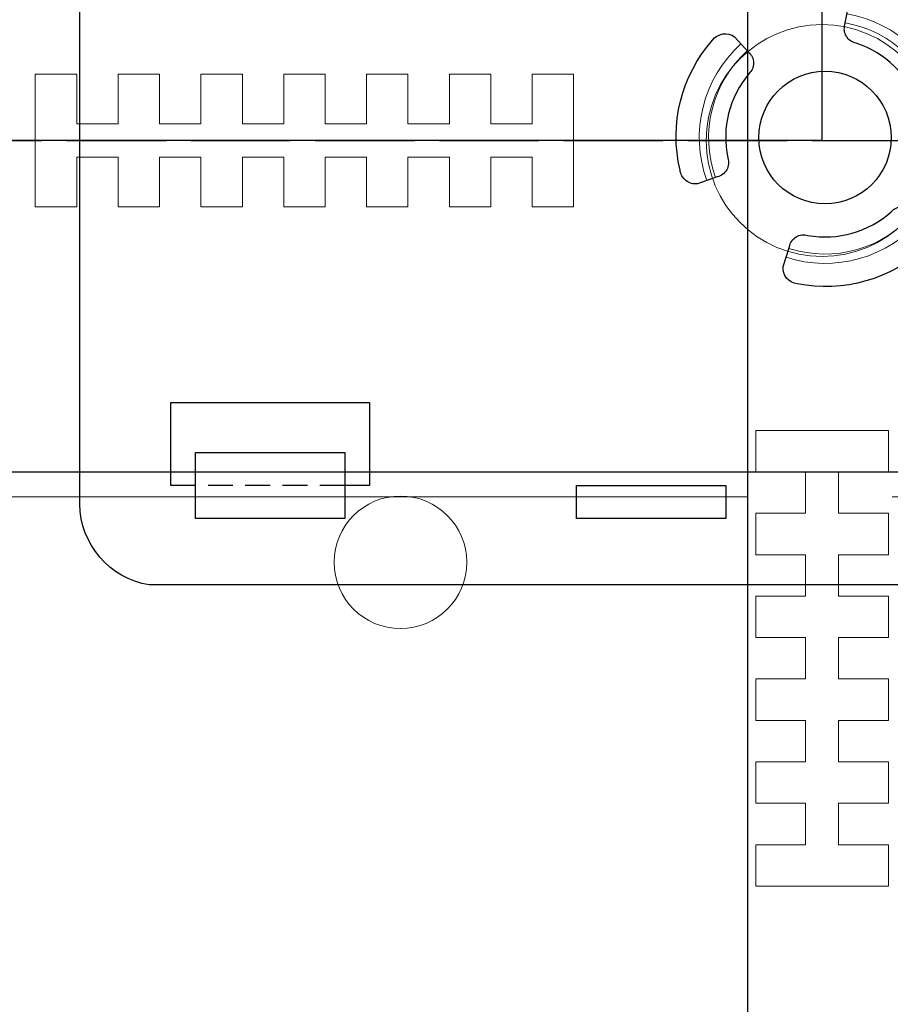
# Model space of a CAD drawing. Units: millimetres. Extents: x 0 to 1198237, y -1260524 to 11.
# Drawn here: x 600619 to 600672, y -632405 to -632346 of the extents above; entities that cross this region are included whole.
import ezdxf

# ---------------------------------------------------------------- set-up
doc = ezdxf.new("R2010")
doc.units = ezdxf.units.MM
doc.header["$MEASUREMENT"] = 0
doc.linetypes.add('AM_ISO02W050', pattern=[7.5, 6, -1.5])
doc.linetypes.add('HIDDENX2', pattern=[0.75, 0.5, -0.25])
doc.layers.get('0').update_dxf_attribs({"color": 250})
doc.layers.get('Defpoints').update_dxf_attribs({"color": 250})
doc.layers.add('PV-ACD', color=250, linetype='Continuous')
doc.layers.add('Основные линии', color=250, linetype='Continuous', lineweight=13)
doc.layers.add('СТЕНКА_Т', color=7, linetype='Continuous', lineweight=53, true_color=0xb5785a)
doc.styles.get("Standard").update_dxf_attribs({"font": 'romans.shx', "width": 0.8, "oblique": 15})
doc.dimstyles.new('V_60', dxfattribs={"dimscale": 60, "dimtxt": 1, "dimasz": 0.9, "dimexe": 0.2, "dimexo": 0, "dimgap": 0.2, "dimtad": 1, "dimdec": 0, "dimtxsty": 'Standard', "dimcen": -0.5, "dimclrd": 1, "dimclre": 1, "dimclrt": 1, "dimadec": 0, "dimazin": 0, "dimtfac": 1, "dimtdec": 0, "dimtmove": 0, "dimatfit": 3, "dimfxl": 1, "dimarcsym": 0})

# ---------------------------------------------------------------- blocks, each defined once
blk = doc.blocks.new('опора вид сверху')
at = {"layer": 'СТЕНКА_Т', "color": 0, "lineweight": 9, "extrusion": (1.06108e-13, -1, 1.14052e-14)}
for p, q in [((-47.5, 4), (-45, 4)), ((-47.5, -4), (-45, -4))]:
    blk.add_line(p, q, dxfattribs=at)
at = {"layer": 'СТЕНКА_Т', "color": 0, "lineweight": 9, "extrusion": (8.34265e-16, 1.70272e-13, -1)}
for p, q in [((-47.5, 4), (-45, 4)), ((-47.5, -4), (-45, -4))]:
    blk.add_line(p, q, dxfattribs=at)
at = {"layer": 'СТЕНКА_Т', "color": 0, "lineweight": 9}
blk.add_line((-47.5, -4), (-47.5, 4), dxfattribs=at)
at = {"layer": 'СТЕНКА_Т', "color": 0, "lineweight": 9, "extrusion": (-1, 9.4739e-14, -1.06399e-14)}
for p, q in [((-45, 1), (-45, 4)), ((-40, 1), (-40, 4)), ((-35, 1), (-35, 4)), ((-30, 1), (-30, 4)), ((-25, 1), (-25, 4)), ((-20, 1), (-20, 4)), ((-15, -4), (-15, 4)), ((-45, -4), (-45, -1)), ((-40, -4), (-40, -1)), ((-35, -4), (-35, -1)), ((-30, -4), (-30, -1)), ((-25, -4), (-25, -1)), ((-20, -4), (-20, -1))]:
    blk.add_line(p, q, dxfattribs=at)
at = {"layer": 'СТЕНКА_Т', "color": 0, "lineweight": 9, "extrusion": (-8.70758e-16, 1.70272e-13, -1)}
for p, q in [((-45, 1), (-45, 4)), ((-42.5, 4), (-42.5, 1)), ((-40, 4), (-42.5, 4)), ((-40, 1), (-40, 4)), ((-37.5, 4), (-37.5, 1)), ((-35, 4), (-37.5, 4)), ((-35, 1), (-35, 4)), ((-32.5, 4), (-32.5, 1)), ((-30, 4), (-32.5, 4)), ((-30, 1), (-30, 4)), ((-27.5, 4), (-27.5, 1)), ((-25, 4), (-27.5, 4)), ((-25, 1), (-25, 4)), ((-22.5, 4), (-22.5, 1)), ((-20, 4), (-22.5, 4)), ((-20, 1), (-20, 4)), ((-17.5, 4), (-17.5, 1)), ((-15, 4), (-17.5, 4)), ((-15, -4), (-15, 4)), ((-42.5, 1), (-45, 1)), ((-37.5, 1), (-40, 1)), ((-32.5, 1), (-35, 1)), ((-27.5, 1), (-30, 1)), ((-22.5, 1), (-25, 1)), ((-17.5, 1), (-20, 1)), ((-45, -4), (-45, -1)), ((-45, -1), (-42.5, -1)), ((-42.5, -1), (-42.5, -4)), ((-40, -4), (-40, -1)), ((-40, -1), (-37.5, -1)), ((-37.5, -1), (-37.5, -4)), ((-35, -4), (-35, -1)), ((-35, -1), (-32.5, -1)), ((-32.5, -1), (-32.5, -4)), ((-30, -4), (-30, -1)), ((-30, -1), (-27.5, -1)), ((-27.5, -1), (-27.5, -4)), ((-25, -4), (-25, -1)), ((-25, -1), (-22.5, -1)), ((-22.5, -1), (-22.5, -4)), ((-20, -4), (-20, -1)), ((-20, -1), (-17.5, -1)), ((-17.5, -1), (-17.5, -4)), ((-42.5, -4), (-40, -4)), ((-37.5, -4), (-35, -4)), ((-32.5, -4), (-30, -4)), ((-27.5, -4), (-25, -4)), ((-22.5, -4), (-20, -4)), ((-17.5, -4), (-15, -4)), ((-4, -17.5), (-4, -20)), ((4, -17.5), (-4, -17.5)), ((4, -20), (4, -17.5)), ((-4, -20), (-1, -20)), ((-1, -20), (-1, -22.5)), ((1, -22.5), (1, -20)), ((1, -20), (4, -20)), ((-4, -22.5), (-4, -25)), ((-1, -22.5), (-4, -22.5)), ((4, -22.5), (1, -22.5)), ((4, -25), (4, -22.5)), ((-4, -25), (-1, -25)), ((-1, -25), (-1, -27.5)), ((1, -27.5), (1, -25)), ((1, -25), (4, -25)), ((-4, -27.5), (-4, -30)), ((-1, -27.5), (-4, -27.5)), ((4, -27.5), (1, -27.5)), ((4, -30), (4, -27.5)), ((-4, -30), (-1, -30)), ((-1, -30), (-1, -32.5)), ((1, -32.5), (1, -30)), ((1, -30), (4, -30)), ((-4, -32.5), (-4, -35)), ((-1, -32.5), (-4, -32.5)), ((4, -32.5), (1, -32.5)), ((4, -35), (4, -32.5)), ((-4, -35), (-1, -35)), ((-1, -35), (-1, -37.5)), ((1, -37.5), (1, -35)), ((1, -35), (4, -35)), ((-4, -37.5), (-4, -40)), ((-1, -37.5), (-4, -37.5)), ((4, -37.5), (1, -37.5)), ((4, -40), (4, -37.5)), ((-4, -40), (-1, -40)), ((-1, -40), (-1, -42.5)), ((1, -42.5), (1, -40)), ((1, -40), (4, -40)), ((-4, -42.5), (-4, -45)), ((-1, -42.5), (-4, -42.5)), ((4, -42.5), (1, -42.5)), ((4, -45), (4, -42.5)), ((-4, -45), (4, -45))]:
    blk.add_line(p, q, dxfattribs=at)
at = {"layer": 'СТЕНКА_Т', "color": 0, "lineweight": 9, "extrusion": (1, -9.4739e-14, 1.06399e-14)}
for p, q in [((-42.5, 4), (-42.5, 1)), ((-37.5, 4), (-37.5, 1)), ((-32.5, 4), (-32.5, 1)), ((-27.5, 4), (-27.5, 1)), ((-22.5, 4), (-22.5, 1)), ((-17.5, 4), (-17.5, 1)), ((-42.5, -1), (-42.5, -4)), ((-37.5, -1), (-37.5, -4)), ((-32.5, -1), (-32.5, -4)), ((-27.5, -1), (-27.5, -4)), ((-22.5, -1), (-22.5, -4)), ((-17.5, -1), (-17.5, -4))]:
    blk.add_line(p, q, dxfattribs=at)
at = {"layer": 'СТЕНКА_Т', "color": 0, "lineweight": 9, "extrusion": (-9.4739e-14, -1, 1.14052e-14)}
for p, q in [((-40, 4), (-42.5, 4)), ((-35, 4), (-37.5, 4)), ((-30, 4), (-32.5, 4)), ((-25, 4), (-27.5, 4)), ((-20, 4), (-22.5, 4)), ((-15, 4), (-17.5, 4)), ((-42.5, 1), (-45, 1)), ((-37.5, 1), (-40, 1)), ((-32.5, 1), (-35, 1)), ((-27.5, 1), (-30, 1)), ((-22.5, 1), (-25, 1)), ((-17.5, 1), (-20, 1))]:
    blk.add_line(p, q, dxfattribs=at)
at = {"layer": 'СТЕНКА_Т', "color": 0, "lineweight": 9, "extrusion": (9.4739e-14, 1, -1.14052e-14)}
for p, q in [((-45, -1), (-42.5, -1)), ((-40, -1), (-37.5, -1)), ((-35, -1), (-32.5, -1)), ((-30, -1), (-27.5, -1)), ((-25, -1), (-22.5, -1)), ((-20, -1), (-17.5, -1)), ((-42.5, -4), (-40, -4)), ((-37.5, -4), (-35, -4)), ((-32.5, -4), (-30, -4)), ((-27.5, -4), (-25, -4)), ((-22.5, -4), (-20, -4)), ((-17.5, -4), (-15, -4))]:
    blk.add_line(p, q, dxfattribs=at)
at = {"layer": 'СТЕНКА_Т', "color": 0, "lineweight": 9, "extrusion": (1, -9.50223e-14, 1.06399e-14)}
for p, q in [((-4, -17.5), (-4, -20)), ((-1, -20), (-1, -22.5)), ((-4, -22.5), (-4, -25)), ((-1, -25), (-1, -27.5)), ((-4, -27.5), (-4, -30)), ((-1, -30), (-1, -32.5)), ((-4, -32.5), (-4, -35)), ((-1, -35), (-1, -37.5)), ((-4, -37.5), (-4, -40)), ((-1, -40), (-1, -42.5)), ((-4, -42.5), (-4, -45))]:
    blk.add_line(p, q, dxfattribs=at)
at = {"layer": 'СТЕНКА_Т', "color": 0, "lineweight": 9, "extrusion": (-9.50223e-14, -1, 1.14052e-14)}
for p, q in [((4, -17.5), (-4, -17.5)), ((-1, -22.5), (-4, -22.5)), ((4, -22.5), (1, -22.5)), ((-1, -27.5), (-4, -27.5)), ((4, -27.5), (1, -27.5)), ((-1, -32.5), (-4, -32.5)), ((4, -32.5), (1, -32.5)), ((-1, -37.5), (-4, -37.5)), ((4, -37.5), (1, -37.5)), ((-1, -42.5), (-4, -42.5)), ((4, -42.5), (1, -42.5))]:
    blk.add_line(p, q, dxfattribs=at)
at = {"layer": 'СТЕНКА_Т', "color": 0, "lineweight": 9, "extrusion": (-1, 9.50223e-14, -1.06399e-14)}
for p, q in [((4, -20), (4, -17.5)), ((1, -22.5), (1, -20)), ((4, -25), (4, -22.5)), ((1, -27.5), (1, -25)), ((4, -30), (4, -27.5)), ((1, -32.5), (1, -30)), ((4, -35), (4, -32.5)), ((1, -37.5), (1, -35)), ((4, -40), (4, -37.5)), ((1, -42.5), (1, -40)), ((4, -45), (4, -42.5))]:
    blk.add_line(p, q, dxfattribs=at)
at = {"layer": 'СТЕНКА_Т', "color": 0, "lineweight": 9, "extrusion": (9.50223e-14, 1, -1.14052e-14)}
for p, q in [((-4, -20), (-1, -20)), ((1, -20), (4, -20)), ((-4, -25), (-1, -25)), ((1, -25), (4, -25)), ((-4, -30), (-1, -30)), ((1, -30), (4, -30)), ((-4, -35), (-1, -35)), ((1, -35), (4, -35)), ((-4, -40), (-1, -40)), ((1, -40), (4, -40)), ((-4, -45), (4, -45))]:
    blk.add_line(p, q, dxfattribs=at)
at = {"layer": 'СТЕНКА_Т', "color": 253, "lineweight": 9}
blk.add_circle((0, 0), 102.5, dxfattribs=at)
at = {"layer": 'СТЕНКА_Т', "color": 0, "lineweight": 9}
for centre, radius in [((0, 0), 7), ((-25.456, -25.456), 4)]:
    blk.add_circle(centre, radius, dxfattribs=at)
at = {"layer": 'СТЕНКА_Т', "color": 0, "lineweight": 9, "extrusion": (-8.70758e-16, 1.70272e-13, -1)}
blk.add_circle((25.456, -25.456), 4, dxfattribs=at)
blk = doc.blocks.new('*D37')
at = {"layer": 'Defpoints', "color": 0, "transparency": 16777216}
for p in [(600667.534, -632353.363, 0), (600377.017, -632753.363), (600667.534, -632753.363, 0)]:
    blk.add_point(p, dxfattribs=at)
at = {"layer": 'PV-ACD', "color": 1, "lineweight": -2, "transparency": 16777216}
for p, q in [((600667.534, -632353.363), (600365.017, -632353.363)), ((600377.017, -632407.363), (600377.017, -632699.363)), ((600667.534, -632753.363), (600365.017, -632753.363))]:
    blk.add_line(p, q, dxfattribs=at)
at = {"layer": 'PV-ACD', "color": 1, "transparency": 16777216}
for points in [[(600368.017, -632407.363), (600386.017, -632407.363), (600377.017, -632353.363)], [(600368.017, -632699.363), (600386.017, -632699.363), (600377.017, -632753.363)]]:
    blk.add_solid(points, dxfattribs=at)
at = {"layer": 'PV-ACD', "color": 1, "transparency": 16777216, "insert": (600335.017, -632576.349), "char_height": 60, "attachment_point": 5, "rotation": 90}
blk.add_mtext('400', dxfattribs=at)
blk = doc.blocks.new('*D38')
at = {"layer": 'Defpoints', "color": 0, "transparency": 16777216}
for p in [(601367.534, -632108.043), (600667.534, -632353.363), (601367.534, -632353.363, 0)]:
    blk.add_point(p, dxfattribs=at)
at = {"layer": 'PV-ACD', "color": 1, "lineweight": -2, "transparency": 16777216}
for p, q in [((600667.534, -632353.363), (600667.534, -632096.043)), ((601367.534, -632353.363), (601367.534, -632096.043)), ((600721.534, -632108.043), (601313.534, -632108.043))]:
    blk.add_line(p, q, dxfattribs=at)
at = {"layer": 'PV-ACD', "color": 1, "transparency": 16777216}
for points in [[(600721.534, -632099.043), (600721.534, -632117.043), (600667.534, -632108.043)], [(601313.534, -632099.043), (601313.534, -632117.043), (601367.534, -632108.043)]]:
    blk.add_solid(points, dxfattribs=at)
at = {"layer": 'PV-ACD', "color": 1, "transparency": 16777216, "insert": (601017.534, -632066.043), "char_height": 60, "attachment_point": 5}
blk.add_mtext('700*', dxfattribs=at)
blk = doc.blocks.new('*U43')
blk.add_lwpolyline([(2.682, 14.564, -0.242194), (8.486, 8.958, -0.40912), (8.008, 7.693), (6.781, 7.434, -0.456133), (5.636, 8.058, 0.229656), (1.875, 11.7, -0.445265), (1.201, 12.827), (1.433, 14.059, -0.41992), (2.682, 14.564)], format="xyb")
blk = doc.blocks.new('*U44')
at = {"color": 0, "linetype": 'ByBlock', "lineweight": -2, "transparency": 16777216}
for p, rotation in [((600149.216, -631281.979), 90), ((600140.216, -631287.175), 330.0000000000001), ((600140.216, -631276.782), 210)]:
    blk.add_blockref('*U43', p, dxfattribs=dict(at, rotation=rotation))
blk = doc.blocks.new('крепеж для доски')
at = {"lineweight": 30}
blk.add_lwpolyline([(-27, 40.802, -0.363823), (-22.116, 45), (22.116, 45, -0.363823), (27, 40.802), (27, -40.802, -0.363823), (22.116, -45), (-22.116, -45, -0.363823), (-27, -40.802), (-27, 40.802)], format="xyb", dxfattribs=at)
for points in [[(-21, 40.5), (-16, 40.5), (-16, 28.5), (-21, 28.5), (-21, 30)], [(-21, 39), (-21, 40.5)], [(16, 40.5), (21, 40.5), (21, 39)], [(21, 30), (21, 28.5), (16, 28.5), (16, 40.5)], [(-21, -27.5), (-16, -27.5), (-16, -39.5), (-21, -39.5), (-21, -38)], [(-21, -29), (-21, -27.5)], [(16, -27.5), (21, -27.5), (21, -29)], [(21, -38), (21, -39.5), (16, -39.5), (16, -27.5)]]:
    blk.add_lwpolyline(points)
for points in [[(-23, 39), (-19, 39), (-19, 30), (-23, 30), (-23, 39)], [(19, 39), (23, 39), (23, 30), (19, 30), (19, 39)], [(-23, 16), (-21, 16), (-21, 7), (-23, 7), (-23, 16)], [(21, 16), (23, 16), (23, 7), (21, 7), (21, 16)], [(-23, -6), (-21, -6), (-21, -15), (-23, -15), (-23, -6)], [(21, -6), (23, -6), (23, -15), (21, -15), (21, -6)], [(-23, -29), (-19, -29), (-19, -38), (-23, -38), (-23, -29)], [(19, -29), (23, -29), (23, -38), (19, -38), (19, -29)]]:
    blk.add_lwpolyline(points, dxfattribs=at)
at = {"linetype": 'HIDDENX2', "ltscale": 3}
for points in [[(-21, 39), (-21, 30)], [(21, 39), (21, 30)], [(-21, -29), (-21, -38)], [(21, -29), (21, -38)]]:
    blk.add_lwpolyline(points, dxfattribs=at)
at = {"lineweight": 30}
blk.add_circle((0, 0), 4, dxfattribs=at)
at = {"lineweight": 9}
for radius, start, end in [(7.594, 101.93698, 169.96339), (7.032, 101.94077, 170.01346), (7.032, 341.94077, 50.01346), (7.594, 341.93698, 49.96339), (7.032, 221.94077, 290.01346), (7.594, 221.93698, 289.96339)]:
    blk.add_arc((0, 0), radius, start, end, dxfattribs=at)
at = {"lineweight": 30}
blk.add_blockref('*U44', (-600143.216, 631281.979), dxfattribs=at)

msp = doc.modelspace()

# ---------------------------------------------------------------- hatches: boundary and pattern name
at = {"layer": 'Основные линии'}
h = msp.add_hatch(dxfattribs=at)
h.set_pattern_fill('ANSI32', color=42, scale=500, angle=135, style=0)
h.paths.add_polyline_path([(600523.033, -632209.857), (600663.033, -632209.857), (600663.033, -633112.816), (600523.033, -633112.816)])
h.paths.add_polyline_path([(600671.755, -632209.857), (600811.755, -632209.857), (600811.755, -633112.816), (600671.755, -633112.816)])
h.paths.add_polyline_path([(600820.476, -632209.857), (600960.476, -632209.857), (600960.476, -633112.816), (600820.476, -633112.816)])
h.paths.add_polyline_path([(600969.198, -632209.857), (601109.198, -632209.857), (601109.198, -633112.816), (600969.198, -633112.816)])
h.paths.add_polyline_path([(601117.92, -632209.857), (601257.92, -632209.857), (601257.92, -633112.816), (601117.92, -633112.816)])
h.paths.add_polyline_path([(601266.641, -632209.857), (601406.641, -632209.857), (601406.641, -633112.816), (601266.641, -633112.816)])
h.paths.add_polyline_path([(601415.363, -632209.857), (601555.363, -632209.857), (601555.363, -633112.816), (601415.363, -633112.816)])
h.paths.add_polyline_path([(601564.084, -632209.857), (601704.084, -632209.857), (601704.084, -633112.816), (601564.084, -633112.816)])
h.paths.add_polyline_path([(601712.806, -632209.857), (601852.806, -632209.857), (601852.806, -633112.816), (601712.806, -633112.816)])
h.paths.add_polyline_path([(601861.527, -632209.857), (602001.527, -632209.857), (602001.527, -633112.816), (601861.527, -633112.816)])
h.paths.add_polyline_path([(602010.249, -632209.857), (602150.249, -632209.857), (602150.249, -633112.816), (602010.249, -633112.816)])
h.paths.add_polyline_path([(602158.971, -632209.857), (602298.971, -632209.857), (602298.971, -633112.816), (602158.971, -633112.816)])

# ---------------------------------------------------------------- linework, layer by layer
at = {"color": 4, "linetype": 'AM_ISO02W050'}
msp.add_line((600411.926, -632353.363, 0), (602277.612, -632353.363, 0), dxfattribs=at)
at = {"color": 42}
msp.add_lwpolyline([(600523.033, -632209.857), (600663.033, -632209.857), (600663.033, -633112.816), (600523.033, -633112.816), (600523.033, -632209.857)], dxfattribs=at)
at = {"color": 253, "lineweight": 30, "elevation": 0}
msp.add_lwpolyline([(600540.354, -632333.363), (600540.354, -632373.363), (602224.238, -632373.363), (602224.238, -632333.363), (600540.354, -632333.363)], dxfattribs=at)

# ---------------------------------------------------------------- block references
at = {"rotation": 270}
msp.add_blockref('крепеж для доски', (600667.713, -632353.184), dxfattribs=at)
at = {"layer": 'PV-ACD'}
msp.add_blockref('опора вид сверху', (600667.534, -632353.363, 0), dxfattribs=at)

# ---------------------------------------------------------------- dimensions: what is measured, and where the dimension line sits
dim = msp.add_linear_dim(base=(601367.534, -632108.043), p1=(600667.534, -632353.363), p2=(601367.534, -632353.363, 0), text='<>*', dimstyle='V_60', dxfattribs=at)
dim.commit()
dim.dimension.update_dxf_attribs({"geometry": '*D38', "text_midpoint": (601017.534, -632066.043)})
dim = msp.add_linear_dim(base=(600377.017, -632753.363), p1=(600667.534, -632353.363, 0), p2=(600667.534, -632753.363, 0), angle=90, dimstyle='V_60', dxfattribs=at)
dim.commit()
dim.dimension.update_dxf_attribs({"geometry": '*D37', "text_midpoint": (600377.017, -632576.349), "dimtype": 160})

doc.saveas('drawing.dxf')
